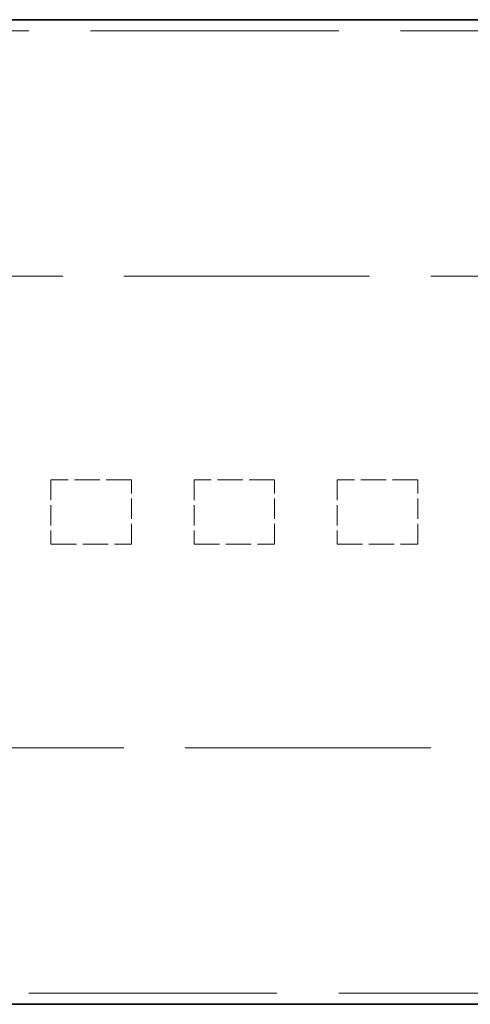
# Model space of a CAD drawing. Units: millimetres. Extents: x 35 to 2069, y 35 to 1450.
# Drawn here: x 979 to 999, y 697 to 740 of the extents above; entities that cross this region are included whole.
import ezdxf

# ---------------------------------------------------------------- set-up
doc = ezdxf.new("R2010")
doc.units = ezdxf.units.MM
doc.header["$LTSCALE"] = 5
doc.linetypes.add('DASHED', pattern=[0.2067, 0.1654, -0.0413])
doc.layers.add('Sichtbar (ISO)', color=7, linetype='Continuous', lineweight=35)
doc.layers.add('Verdeckt (ISO)', color=7, linetype='DASHED', lineweight=18)

msp = doc.modelspace()

# ---------------------------------------------------------------- linework, layer by layer
at = {"layer": 'Sichtbar (ISO)'}
for p, q in [((730.366, 740.192), (1121.366, 740.192)), ((730.366, 697.425), (1121.366, 697.425))]:
    msp.add_line(p, q, dxfattribs=at)
at = {"layer": 'Verdeckt (ISO)', "ltscale": 13.033265}
for p, q in [((1289.366, 739.709), (171.366, 739.709)), ((171.366, 697.908), (1289.366, 697.908))]:
    msp.add_line(p, q, dxfattribs=at)
at = {"layer": 'Verdeckt (ISO)', "ltscale": 12.901145}
for p, q in [((730.366, 729.058), (1010.366, 729.058)), ((1010.366, 708.558), (730.366, 708.558))]:
    msp.add_line(p, q, dxfattribs=at)
at = {"layer": 'Verdeckt (ISO)', "ltscale": 1.333188}
for p, q in [((984.026, 720.208), (980.526, 720.208)), ((990.246, 720.208), (986.746, 720.208)), ((996.466, 720.208), (992.966, 720.208)), ((980.526, 717.408), (984.026, 717.408)), ((986.746, 717.408), (990.246, 717.408)), ((992.966, 717.408), (996.466, 717.408))]:
    msp.add_line(p, q, dxfattribs=at)
at = {"layer": 'Verdeckt (ISO)', "ltscale": 1.06653}
for p, q in [((980.526, 720.208), (980.526, 717.408)), ((984.026, 717.408), (984.026, 720.208)), ((986.746, 720.208), (986.746, 717.408)), ((990.246, 717.408), (990.246, 720.208)), ((992.966, 720.208), (992.966, 717.408)), ((996.466, 717.408), (996.466, 720.208))]:
    msp.add_line(p, q, dxfattribs=at)

doc.saveas('drawing.dxf')
